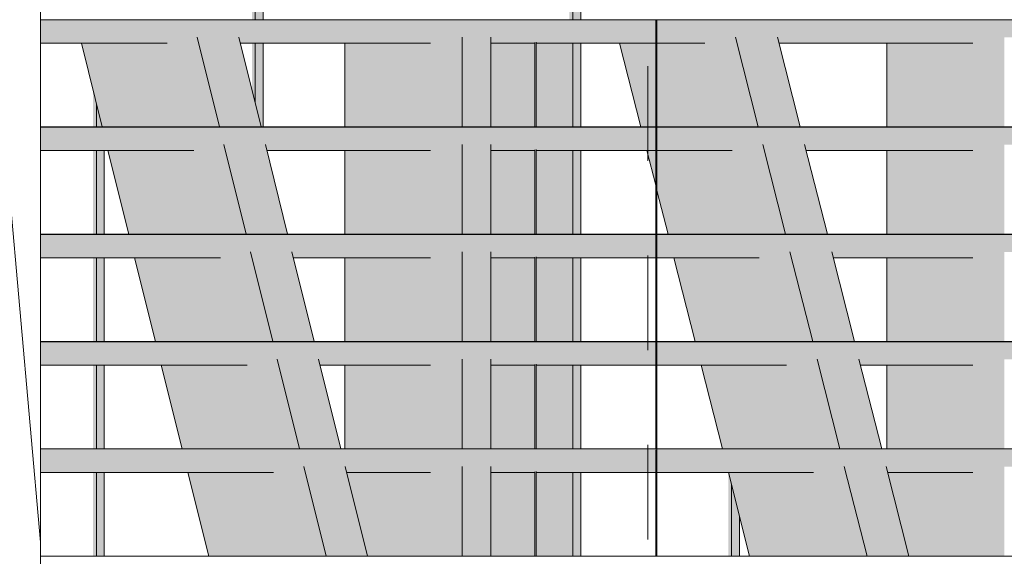
# Model space of a CAD drawing. Units: millimetres. Extents: x -8894287 to -7924139, y -141311 to 18440.
# Drawn here: x -8041768 to -8040301, y 4497 to 5297 of the extents above; entities that cross this region are included whole.
import ezdxf

# ---------------------------------------------------------------- set-up
doc = ezdxf.new("R2010")
doc.units = ezdxf.units.MM
doc.header["$MEASUREMENT"] = 0
doc.linetypes.add('Traits', pattern=[282.222223, 141.111112, -141.111112])
for name, color, linetype in [('00 MURS.CBA', 7, 'Continuous'), ('00 OBJETS.CBA', 7, 'Continuous'), ('Fenêtres ARCHICAD', 7, 'Continuous')]:
    doc.layers.add(name, color=color, linetype=linetype)
for name, color, linetype, lineweight in [('00 MURS.CBA_Stylo_No__9', 7, 'Continuous', 5), ('00 OBJETS.CBA_Stylo_No__9', 7, 'Continuous', 5), ('Fenêtres ARCHICAD_Stylo_No__9', 7, 'Continuous', 5), ('Légendes façade apd_Stylo_No__16', 1, 'Continuous', 18)]:
    doc.layers.add(name, color=color, linetype=linetype, lineweight=lineweight)

# ---------------------------------------------------------------- blocks, each defined once
blk = doc.blocks.new('Elément de coupe_85', base_point=(-8019789, 0))
at = {"layer": '00 MURS.CBA', "linetype": 'Continuous', "lineweight": 0, "true_color": 0xb1a17d}
for points in [[(-8041066.3, 5262.6), (-8041066.3, 5137.5), (-8041000.5, 5137.5), (-8041000.5, 5262.6)], [(-8040998.6, 5262.6), (-8040998.6, 5137.5), (-8040949, 5137.5), (-8040949, 5262.6)], [(-8041066.3, 5102.6), (-8041066.3, 4977.5), (-8041000.5, 4977.5), (-8041000.5, 5102.6)], [(-8040998.6, 4977.5), (-8040949, 4977.5), (-8040949, 5102.6), (-8040998.6, 5102.6)], [(-8041000.5, 4942.6), (-8041066.3, 4942.6), (-8041066.3, 4817.5), (-8041000.5, 4817.5)], [(-8040998.6, 4942.6), (-8040998.6, 4817.5), (-8040949, 4817.5), (-8040949, 4942.6)], [(-8041066.3, 4782.6), (-8041066.3, 4657.5), (-8041000.5, 4657.5), (-8041000.5, 4782.6)], [(-8040998.6, 4782.6), (-8040998.6, 4657.5), (-8040949, 4657.5), (-8040949, 4782.6)], [(-8041066.3, 4497.5), (-8041000.5, 4497.5), (-8041000.5, 4622.6), (-8041066.3, 4622.6)], [(-8040998.6, 4497.5), (-8040949, 4497.5), (-8040949, 4622.6), (-8040998.6, 4622.6)]]:
    blk.add_hatch(color=33, dxfattribs=at).paths.add_polyline_path(points)
blk = doc.blocks.new('Elément de coupe_180', base_point=(-8019789, 0))
at = {"layer": '00 MURS.CBA', "linetype": 'Continuous', "lineweight": 0, "true_color": 0xb1a17d}
for points in [[(-8041653.7, 5172.5), (-8041658.6, 5192.1), (-8041658.6, 5137.5), (-8041653.7, 5137.5)], [(-8041645, 5137.5), (-8041653.7, 5172.5), (-8041653.7, 5137.5)], [(-8041658.6, 4977.5), (-8041653.7, 4977.5), (-8041653.7, 5102.6), (-8041658.6, 5102.6)], [(-8041653.7, 5102.6), (-8041653.7, 4977.5), (-8041641.9, 4977.5), (-8041641.9, 5102.6)], [(-8041658.6, 4817.5), (-8041653.7, 4817.5), (-8041653.7, 4942.6), (-8041658.6, 4942.6)], [(-8041641.9, 4942.6), (-8041653.7, 4942.6), (-8041653.7, 4817.5), (-8041641.9, 4817.5)], [(-8041658.6, 4657.5), (-8041653.7, 4657.5), (-8041653.7, 4782.6), (-8041658.6, 4782.6)], [(-8041653.7, 4657.5), (-8041641.9, 4657.5), (-8041641.9, 4782.6), (-8041653.7, 4782.6)], [(-8041658.6, 4497.5), (-8041653.7, 4497.5), (-8041653.7, 4622.6), (-8041658.6, 4622.6)], [(-8041653.7, 4497.5), (-8041641.9, 4497.5), (-8041641.9, 4622.6), (-8041653.7, 4622.6)], [(-8041658.6, 4337.5), (-8041653.7, 4337.5), (-8041653.7, 4462.6), (-8041658.6, 4462.6)], [(-8041653.7, 4337.5), (-8041641.9, 4337.5), (-8041641.9, 4462.6), (-8041653.7, 4462.6)], [(-8041658.6, 4260), (-8041653.7, 4260), (-8041653.7, 4302.6), (-8041658.6, 4302.6)], [(-8041653.7, 4302.6), (-8041653.7, 4260), (-8041641.9, 4260), (-8041641.9, 4302.6)]]:
    blk.add_hatch(color=33, dxfattribs=at).paths.add_polyline_path(points)
at = {"layer": '00 MURS.CBA_Stylo_No__9', "color": 7, "linetype": 'Continuous', "lineweight": 5}
for p, q in [((-8041653.7, 5137.5), (-8041653.7, 5172.5)), ((-8041653.7, 4977.5), (-8041653.7, 5102.6)), ((-8041641.9, 4977.5), (-8041641.9, 5102.6)), ((-8041653.7, 4817.5), (-8041653.7, 4942.6)), ((-8041641.9, 4817.5), (-8041641.9, 4942.6)), ((-8041653.7, 4657.5), (-8041653.7, 4782.6)), ((-8041641.9, 4657.5), (-8041641.9, 4782.6)), ((-8041653.7, 4497.5), (-8041653.7, 4622.6)), ((-8041641.9, 4497.5), (-8041641.9, 4622.6)), ((-8041653.7, 4337.5), (-8041653.7, 4462.6)), ((-8041641.9, 4337.5), (-8041641.9, 4462.6)), ((-8041653.7, 4260), (-8041653.7, 4302.6)), ((-8041641.9, 4260), (-8041641.9, 4302.6))]:
    blk.add_line(p, q, dxfattribs=at)
blk = doc.blocks.new('Elément de coupe_181', base_point=(-8019789, 0))
at = {"layer": '00 MURS.CBA', "linetype": 'Continuous', "lineweight": 0, "true_color": 0xb1a17d}
for points in [[(-8041417.2, 5937.5), (-8041405.4, 5937.5), (-8041405.4, 6040), (-8041417.2, 6040)], [(-8041417.2, 6015), (-8041422, 6015), (-8041422, 5937.5), (-8041417.2, 5937.5)], [(-8041422, 5902.6), (-8041422, 5777.5), (-8041417.2, 5777.5), (-8041417.2, 5902.6)], [(-8041417.2, 5777.5), (-8041405.4, 5777.5), (-8041405.4, 5902.6), (-8041417.2, 5902.6)], [(-8041422, 5617.5), (-8041417.2, 5617.5), (-8041417.2, 5742.6), (-8041422, 5742.6)], [(-8041405.4, 5742.6), (-8041417.2, 5742.6), (-8041417.2, 5617.5), (-8041405.4, 5617.5)], [(-8041422, 5457.5), (-8041417.2, 5457.5), (-8041417.2, 5582.6), (-8041422, 5582.6)], [(-8041417.2, 5457.5), (-8041405.4, 5457.5), (-8041405.4, 5582.6), (-8041417.2, 5582.6)], [(-8041422, 5297.5), (-8041417.2, 5297.5), (-8041417.2, 5422.6), (-8041422, 5422.6)], [(-8041417.2, 5297.5), (-8041405.4, 5297.5), (-8041405.4, 5422.6), (-8041417.2, 5422.6)], [(-8041422, 5192.3), (-8041417.2, 5172.7), (-8041417.2, 5262.6), (-8041422, 5262.6)], [(-8041405.4, 5262.6), (-8041417.2, 5262.6), (-8041417.2, 5172.7), (-8041408.4, 5137.5), (-8041405.4, 5137.5)]]:
    blk.add_hatch(color=33, dxfattribs=at).paths.add_polyline_path(points)
at = {"layer": '00 MURS.CBA_Stylo_No__9', "color": 7, "linetype": 'Continuous', "lineweight": 5}
for p, q in [((-8041405.4, 6015), (-8041405.4, 6040)), ((-8041417.2, 5937.5), (-8041417.2, 6015)), ((-8041405.4, 5937.5), (-8041405.4, 6015)), ((-8041417.2, 5777.5), (-8041417.2, 5902.6)), ((-8041405.4, 5777.5), (-8041405.4, 5902.6)), ((-8041417.2, 5617.5), (-8041417.2, 5742.6)), ((-8041405.4, 5617.5), (-8041405.4, 5742.6)), ((-8041417.2, 5457.5), (-8041417.2, 5582.6)), ((-8041405.4, 5457.5), (-8041405.4, 5582.6)), ((-8041417.2, 5297.5), (-8041417.2, 5422.6)), ((-8041405.4, 5297.5), (-8041405.4, 5422.6)), ((-8041417.2, 5172.7), (-8041417.2, 5262.6)), ((-8041405.4, 5137.5), (-8041405.4, 5262.6))]:
    blk.add_line(p, q, dxfattribs=at)
blk = doc.blocks.new('Elément de coupe_184', base_point=(-8019789, 0))
at = {"layer": '00 MURS.CBA', "linetype": 'Continuous', "lineweight": 0, "true_color": 0xb1a17d}
for points in [[(-8040949, 5457.5), (-8040944.2, 5457.5), (-8040944.2, 5538.9), (-8040949, 5558.1)], [(-8040944.2, 5457.5), (-8040932.3, 5457.5), (-8040932.3, 5492.2), (-8040944.2, 5538.9)], [(-8040949, 5297.5), (-8040944.2, 5297.5), (-8040944.2, 5422.6), (-8040949, 5422.6)], [(-8040944.2, 5297.5), (-8040932.3, 5297.5), (-8040932.3, 5422.6), (-8040944.2, 5422.6)], [(-8040949, 5262.6), (-8040949, 5137.5), (-8040944.2, 5137.5), (-8040944.2, 5262.6)], [(-8040944.2, 5137.5), (-8040932.3, 5137.5), (-8040932.3, 5262.6), (-8040944.2, 5262.6)], [(-8040949, 4977.5), (-8040944.2, 4977.5), (-8040944.2, 5102.6), (-8040949, 5102.6)], [(-8040944.2, 5102.6), (-8040944.2, 4977.5), (-8040932.3, 4977.5), (-8040932.3, 5102.6)], [(-8040949, 4942.6), (-8040949, 4817.5), (-8040944.2, 4817.5), (-8040944.2, 4942.6)], [(-8040932.3, 4942.6), (-8040944.2, 4942.6), (-8040944.2, 4817.5), (-8040932.3, 4817.5)], [(-8040949, 4782.6), (-8040949, 4657.5), (-8040944.2, 4657.5), (-8040944.2, 4782.6)], [(-8040944.2, 4657.5), (-8040932.3, 4657.5), (-8040932.3, 4782.6), (-8040944.2, 4782.6)], [(-8040944.2, 4622.6), (-8040949, 4622.6), (-8040949, 4497.5), (-8040944.2, 4497.5)], [(-8040944.2, 4497.5), (-8040932.3, 4497.5), (-8040932.3, 4622.6), (-8040944.2, 4622.6)], [(-8040949, 4462.6), (-8040949, 4337.5), (-8040944.2, 4337.5), (-8040944.2, 4462.6)], [(-8040944.2, 4462.6), (-8040944.2, 4337.5), (-8040932.3, 4337.5), (-8040932.3, 4462.6)], [(-8040949, 4302.6), (-8040949, 4177.5), (-8040944.2, 4177.5), (-8040944.2, 4302.6)], [(-8040932.3, 4302.6), (-8040944.2, 4302.6), (-8040944.2, 4177.5), (-8040932.3, 4177.5)], [(-8040944.2, 4142.6), (-8040944.2, 4140), (-8040932.3, 4140), (-8040932.3, 4142.6)]]:
    blk.add_hatch(color=33, dxfattribs=at).paths.add_polyline_path(points)
at = {"layer": '00 MURS.CBA_Stylo_No__9', "color": 7, "linetype": 'Continuous', "lineweight": 5}
for p, q in [((-8040944.2, 5457.5), (-8040944.2, 5538.9)), ((-8040932.3, 5457.5), (-8040932.3, 5492.2)), ((-8040944.2, 5297.5), (-8040944.2, 5422.6)), ((-8040932.3, 5297.5), (-8040932.3, 5422.6)), ((-8040944.2, 5137.5), (-8040944.2, 5262.6)), ((-8040932.3, 5137.5), (-8040932.3, 5262.6)), ((-8040944.2, 4977.5), (-8040944.2, 5102.6)), ((-8040932.3, 4977.5), (-8040932.3, 5102.6)), ((-8040944.2, 4817.5), (-8040944.2, 4942.6)), ((-8040932.3, 4817.5), (-8040932.3, 4942.6)), ((-8040944.2, 4657.5), (-8040944.2, 4782.6)), ((-8040932.3, 4657.5), (-8040932.3, 4782.6)), ((-8040944.2, 4497.5), (-8040944.2, 4622.6)), ((-8040932.3, 4497.5), (-8040932.3, 4622.6)), ((-8040944.2, 4337.5), (-8040944.2, 4462.6)), ((-8040932.3, 4337.5), (-8040932.3, 4462.6)), ((-8040944.2, 4177.5), (-8040944.2, 4302.6)), ((-8040932.3, 4177.5), (-8040932.3, 4302.6)), ((-8040932.3, 4140), (-8040932.3, 4142.6))]:
    blk.add_line(p, q, dxfattribs=at)
blk = doc.blocks.new('Elément de coupe_186', base_point=(-8019789, 0))
at = {"layer": '00 MURS.CBA', "linetype": 'Continuous', "lineweight": 0, "true_color": 0xb1a17d}
for points in [[(-8040712.5, 4622.6), (-8040712.5, 4497.5), (-8040707.7, 4497.5), (-8040707.7, 4604.1), (-8040712.3, 4622.6)], [(-8040707.7, 4497.5), (-8040695.8, 4497.5), (-8040695.8, 4557.4), (-8040707.7, 4604.1)]]:
    blk.add_hatch(color=33, dxfattribs=at).paths.add_polyline_path(points)
at = {"layer": '00 MURS.CBA_Stylo_No__9', "color": 7, "linetype": 'Continuous', "lineweight": 5}
for p, q in [((-8040707.7, 4497.5), (-8040707.7, 4604.1)), ((-8040695.8, 4497.5), (-8040695.8, 4557.4))]:
    blk.add_line(p, q, dxfattribs=at)
blk = doc.blocks.new('*X908', base_point=(-8019789, 0))
at = {"layer": '00 MURS.CBA_Stylo_No__9', "color": 7, "linetype": 'Continuous', "lineweight": 5}
blk.add_line((-8041736.8, 4518.5), (-8041799, 5214), dxfattribs=at)
blk = doc.blocks.new('Elément de coupe_590', base_point=(-8019789, 0))
at = {"layer": '00 MURS.CBA', "lineweight": 0}
blk.add_blockref('*X908', (-8019789, 0), dxfattribs=at)
blk = doc.blocks.new('Elément de coupe_591', base_point=(-8019789, 0))
at = {"layer": 'Fenêtres ARCHICAD_Stylo_No__9', "color": 7, "linetype": 'Continuous', "lineweight": 5}
blk.add_line((-8041736.8, 4260), (-8041736.8, 7040), dxfattribs=at)
blk = doc.blocks.new('Elément de coupe_634', base_point=(-8019789, 0))
at = {"layer": '00 OBJETS.CBA', "linetype": 'Continuous', "lineweight": 0, "true_color": 0xb1a17d}
for points in [[(-8041736.8, 5297.5), (-8041736.8, 5297.4), (-8036869.4, 5297.4), (-8036869.5, 5297.5)], [(-8041736.8, 5262.6), (-8041548.3, 5262.6), (-8041503.3, 5271.2), (-8041441.6, 5271.2), (-8041439.5, 5262.6), (-8041156, 5262.6), (-8041108.9, 5271.2), (-8041066.3, 5271.2), (-8041066.3, 5262.6), (-8041000.5, 5262.6), (-8041000.5, 5263.5), (-8040999.8, 5263.7), (-8040998.8, 5263.8), (-8040998.6, 5263.8), (-8040998.6, 5262.6), (-8040820.6, 5262.6), (-8040820.6, 5296.2), (-8040819.9, 5296.3), (-8040818.9, 5296.5), (-8040818.7, 5296.5), (-8040818.7, 5262.6), (-8040747.2, 5262.6), (-8040701.6, 5271.3), (-8040639.2, 5271.3), (-8040637, 5262.6), (-8040348.4, 5262.6), (-8040301.3, 5271.2), (-8040258.7, 5271.2), (-8040258.7, 5262.6), (-8039940, 5262.6), (-8039893.6, 5271.5), (-8039831.2, 5271.5), (-8039831.2, 5271.5), (-8039829, 5262.6), (-8039540.8, 5262.6), (-8039493.7, 5271.2), (-8039451.1, 5271.2), (-8039451.1, 5262.6), (-8039161.1, 5262.6), (-8039109.5, 5271.6), (-8039047, 5271.6), (-8039049.3, 5262.6), (-8038733.2, 5262.6), (-8038686.1, 5271.2), (-8038643.5, 5271.2), (-8038643.5, 5262.6), (-8038353.8, 5262.6), (-8038301.4, 5271.7), (-8038238.9, 5271.7), (-8038241.2, 5262.6), (-8038041, 5262.6), (-8038041, 5263.5), (-8038040.3, 5263.7), (-8038039.4, 5263.8), (-8038039.1, 5263.8), (-8038039.1, 5262.6), (-8037925.6, 5262.6), (-8037878.5, 5271.2), (-8037861.2, 5271.2), (-8037861.2, 5296.2), (-8037860.4, 5296.3), (-8037859.5, 5296.5), (-8037859.3, 5296.5), (-8037859.3, 5271.2), (-8037835.9, 5271.2), (-8037835.9, 5262.6), (-8037552.1, 5262.6), (-8037498.9, 5271.9), (-8037437.1, 5271.9), (-8037439.4, 5262.6), (-8037131.8, 5262.6), (-8037084.6, 5271.2), (-8037013.7, 5271.2), (-8036869.4, 5297.4), (-8041736.8, 5297.4)], [(-8041736.8, 5137.5), (-8041736.8, 5137.4), (-8036869.4, 5137.4), (-8036869.5, 5137.5)], [(-8041736.8, 5102.6), (-8041508.6, 5102.6), (-8041463.6, 5111.2), (-8041401.9, 5111.2), (-8041399.8, 5102.6), (-8041156, 5102.6), (-8041108.9, 5111.2), (-8041066.3, 5111.2), (-8041066.3, 5102.6), (-8041000.5, 5102.6), (-8041000.5, 5103.5), (-8040999.8, 5103.7), (-8040998.8, 5103.8), (-8040998.6, 5103.8), (-8040998.6, 5102.6), (-8040820.6, 5102.6), (-8040820.6, 5136.2), (-8040819.9, 5136.3), (-8040818.9, 5136.5), (-8040818.7, 5136.5), (-8040818.7, 5102.6), (-8040706.8, 5102.6), (-8040661.1, 5111.3), (-8040598.8, 5111.3), (-8040596.6, 5102.6), (-8040348.4, 5102.6), (-8040301.3, 5111.2), (-8040258.7, 5111.2), (-8040258.7, 5102.6), (-8039899.5, 5102.6), (-8039853.1, 5111.5), (-8039790.7, 5111.5), (-8039788.5, 5102.6), (-8039540.8, 5102.6), (-8039493.7, 5111.2), (-8039451.1, 5111.2), (-8039451.1, 5102.6), (-8039201.5, 5102.6), (-8039150, 5111.6), (-8039087.6, 5111.6), (-8039089.8, 5102.6), (-8038733.2, 5102.6), (-8038686.1, 5111.2), (-8038643.5, 5111.2), (-8038643.5, 5102.6), (-8038394.3, 5102.6), (-8038341.9, 5111.7), (-8038279.5, 5111.7), (-8038281.8, 5102.6), (-8038041, 5102.6), (-8038041, 5103.5), (-8038040.3, 5103.7), (-8038039.4, 5103.8), (-8038039.1, 5103.8), (-8038039.1, 5102.6), (-8037925.6, 5102.6), (-8037878.5, 5111.2), (-8037861.2, 5111.2), (-8037861.2, 5136.2), (-8037860.4, 5136.3), (-8037859.5, 5136.5), (-8037859.3, 5136.5), (-8037859.3, 5111.2), (-8037835.9, 5111.2), (-8037835.9, 5102.6), (-8037591.8, 5102.6), (-8037538.7, 5111.9), (-8037476.9, 5111.9), (-8037479.2, 5102.6), (-8037131.8, 5102.6), (-8037084.6, 5111.2), (-8037013.7, 5111.2), (-8036869.4, 5137.4), (-8041736.8, 5137.4)], [(-8036869.5, 4977.5), (-8041736.8, 4977.5), (-8041736.8, 4977.4), (-8036869.4, 4977.4)], [(-8041736.8, 4977.4), (-8041736.8, 4942.6), (-8041468.9, 4942.6), (-8041423.9, 4951.2), (-8041362.3, 4951.2), (-8041360.1, 4942.6), (-8041156, 4942.6), (-8041108.9, 4951.2), (-8041066.3, 4951.2), (-8041066.3, 4942.6), (-8041000.5, 4942.6), (-8041000.5, 4943.5), (-8040999.8, 4943.7), (-8040998.8, 4943.8), (-8040998.6, 4943.8), (-8040998.6, 4942.6), (-8040820.6, 4942.6), (-8040820.6, 4976.2), (-8040819.9, 4976.3), (-8040818.9, 4976.5), (-8040818.7, 4976.5), (-8040818.7, 4942.6), (-8040666.3, 4942.6), (-8040620.6, 4951.3), (-8040558.3, 4951.3), (-8040556.1, 4942.6), (-8040348.4, 4942.6), (-8040301.3, 4951.2), (-8040258.7, 4951.2), (-8040258.7, 4942.6), (-8039859, 4942.6), (-8039812.6, 4951.5), (-8039750.3, 4951.5), (-8039748, 4942.6), (-8039540.8, 4942.6), (-8039493.7, 4951.2), (-8039451.1, 4951.2), (-8039451.1, 4942.6), (-8039242, 4942.6), (-8039190.6, 4951.6), (-8039128.1, 4951.6), (-8039130.4, 4942.6), (-8038733.2, 4942.6), (-8038686.1, 4951.2), (-8038643.5, 4951.2), (-8038643.5, 4942.6), (-8038434.7, 4942.6), (-8038382.5, 4951.7), (-8038320, 4951.7), (-8038322.3, 4942.6), (-8038041, 4942.6), (-8038041, 4943.5), (-8038040.3, 4943.7), (-8038039.4, 4943.8), (-8038039.1, 4943.8), (-8038039.1, 4942.6), (-8037925.6, 4942.6), (-8037878.5, 4951.2), (-8037861.2, 4951.2), (-8037861.2, 4976.2), (-8037860.4, 4976.3), (-8037859.5, 4976.5), (-8037859.3, 4976.5), (-8037859.3, 4951.2), (-8037835.9, 4951.2), (-8037835.9, 4942.6), (-8037631.4, 4942.6), (-8037578.4, 4951.8), (-8037516.6, 4951.9), (-8037518.9, 4942.6), (-8037131.8, 4942.6), (-8037084.6, 4951.2), (-8037013.7, 4951.2), (-8036869.4, 4977.4)], [(-8041736.8, 4817.4), (-8037818, 4817.4), (-8037818.1, 4817.5), (-8041736.8, 4817.5)], [(-8041736.8, 4817.4), (-8041736.8, 4782.6), (-8041429.2, 4782.6), (-8041384.3, 4791.2), (-8041322.6, 4791.2), (-8041320.5, 4782.6), (-8041156, 4782.6), (-8041108.9, 4791.2), (-8041066.3, 4791.2), (-8041066.3, 4782.6), (-8041000.5, 4782.6), (-8041000.5, 4783.5), (-8040999.8, 4783.7), (-8040998.8, 4783.8), (-8040998.6, 4783.8), (-8040998.6, 4782.6), (-8040820.6, 4782.6), (-8040820.6, 4816.2), (-8040819.9, 4816.3), (-8040818.9, 4816.5), (-8040818.7, 4816.5), (-8040818.7, 4782.6), (-8040625.8, 4782.6), (-8040580.1, 4791.3), (-8040517.8, 4791.3), (-8040515.6, 4782.6), (-8040348.4, 4782.6), (-8040301.3, 4791.2), (-8040258.7, 4791.2), (-8040258.7, 4782.6), (-8039818.5, 4782.6), (-8039772.1, 4791.5), (-8039709.8, 4791.5), (-8039707.5, 4782.6), (-8039540.8, 4782.6), (-8039493.7, 4791.2), (-8039451.1, 4791.2), (-8039451.1, 4782.6), (-8039282.5, 4782.6), (-8039231.2, 4791.5), (-8039168.7, 4791.6), (-8039171, 4782.6), (-8038733.2, 4782.6), (-8038686.1, 4791.2), (-8038643.5, 4791.2), (-8038643.5, 4782.6), (-8038475.2, 4782.6), (-8038423.1, 4791.7), (-8038360.6, 4791.7), (-8038362.9, 4782.6), (-8038041, 4782.6), (-8038041, 4783.5), (-8038040.3, 4783.7), (-8038039.4, 4783.8), (-8038039.1, 4783.8), (-8038039.1, 4782.6), (-8037925.6, 4782.6), (-8037878.5, 4791.2), (-8037861.2, 4791.2), (-8037861.2, 4816.2), (-8037860.4, 4816.3), (-8037859.5, 4816.5), (-8037859.3, 4816.5), (-8037859.3, 4791.2), (-8037835.9, 4791.2), (-8037835.9, 4782.6), (-8037802.2, 4782.6), (-8037818, 4817.4)], [(-8041736.8, 4657.5), (-8041736.8, 4657.4), (-8037745.1, 4657.4), (-8037745.1, 4657.5)], [(-8041736.8, 4622.6), (-8041389.6, 4622.6), (-8041344.6, 4631.2), (-8041282.9, 4631.2), (-8041280.8, 4622.6), (-8041156, 4622.6), (-8041108.9, 4631.2), (-8041066.3, 4631.2), (-8041066.3, 4622.6), (-8041000.5, 4622.6), (-8041000.5, 4623.5), (-8040999.8, 4623.7), (-8040998.8, 4623.8), (-8040998.6, 4623.8), (-8040998.6, 4622.6), (-8040820.6, 4622.6), (-8040820.6, 4656.2), (-8040819.9, 4656.3), (-8040818.9, 4656.5), (-8040818.7, 4656.5), (-8040818.7, 4622.6), (-8040585.3, 4622.6), (-8040539.6, 4631.3), (-8040477.3, 4631.3), (-8040475.1, 4622.6), (-8040348.4, 4622.6), (-8040301.3, 4631.2), (-8040258.7, 4631.2), (-8040258.7, 4622.6), (-8039778, 4622.6), (-8039731.6, 4631.5), (-8039669.3, 4631.5), (-8039667.1, 4622.6), (-8039540.8, 4622.6), (-8039493.7, 4631.2), (-8039451.1, 4631.2), (-8039451.1, 4622.6), (-8039323, 4622.6), (-8039271.7, 4631.5), (-8039209.3, 4631.6), (-8039211.5, 4622.6), (-8038733.2, 4622.6), (-8038686.1, 4631.2), (-8038643.5, 4631.2), (-8038643.5, 4622.6), (-8038515.7, 4622.6), (-8038463.6, 4631.7), (-8038401.2, 4631.7), (-8038403.5, 4622.6), (-8038041, 4622.6), (-8038041, 4623.5), (-8038040.3, 4623.7), (-8038039.4, 4623.8), (-8038039.1, 4623.8), (-8038039.1, 4622.6), (-8037925.6, 4622.6), (-8037878.5, 4631.2), (-8037861.2, 4631.2), (-8037861.2, 4656.2), (-8037860.4, 4656.3), (-8037859.5, 4656.5), (-8037859.3, 4656.5), (-8037859.3, 4631.2), (-8037835.9, 4631.2), (-8037835.9, 4622.6), (-8037729.3, 4622.6), (-8037745.1, 4657.4), (-8041736.8, 4657.4)], [(-8041736.8, 4497.4), (-8037672.1, 4497.4), (-8037672.2, 4497.5), (-8041736.8, 4497.5)]]:
    blk.add_hatch(color=33, dxfattribs=at).paths.add_polyline_path(points)
at = {"layer": '00 OBJETS.CBA_Stylo_No__9', "color": 7, "linetype": 'Continuous', "lineweight": 5}
for p, q in [((-8036869.4, 5297.4), (-8041736.8, 5297.4)), ((-8040820.6, 5137.5), (-8040820.6, 5296.2)), ((-8040818.7, 5137.5), (-8040818.7, 5296.5)), ((-8041736.8, 5262.6), (-8041548.3, 5262.6)), ((-8041439.5, 5262.6), (-8041156, 5262.6)), ((-8041066.3, 5262.6), (-8041000.5, 5262.6)), ((-8041000.5, 5137.4), (-8041000.5, 5263.5)), ((-8040998.6, 5137.4), (-8040998.6, 5263.8)), ((-8040998.6, 5262.6), (-8040820.6, 5262.6)), ((-8040818.7, 5262.6), (-8040747.2, 5262.6)), ((-8040637, 5262.6), (-8040348.4, 5262.6)), ((-8036869.5, 5137.5), (-8041736.8, 5137.5)), ((-8036869.4, 5137.4), (-8041736.8, 5137.4)), ((-8040820.6, 4977.5), (-8040820.6, 5136.2)), ((-8040818.7, 4977.5), (-8040818.7, 5136.5)), ((-8040998.6, 4977.4), (-8040998.6, 5103.8)), ((-8041736.8, 5102.6), (-8041508.6, 5102.6)), ((-8041399.8, 5102.6), (-8041156, 5102.6)), ((-8041066.3, 5102.6), (-8041000.5, 5102.6)), ((-8041000.5, 4977.4), (-8041000.5, 5103.5)), ((-8040998.6, 5102.6), (-8040820.6, 5102.6)), ((-8040818.7, 5102.6), (-8040706.8, 5102.6)), ((-8040596.6, 5102.6), (-8040348.4, 5102.6)), ((-8036869.5, 4977.5), (-8041736.8, 4977.5)), ((-8036869.4, 4977.4), (-8041736.8, 4977.4)), ((-8040820.6, 4817.5), (-8040820.6, 4976.2)), ((-8040818.7, 4817.5), (-8040818.7, 4976.5)), ((-8041736.8, 4942.6), (-8041468.9, 4942.6)), ((-8041360.1, 4942.6), (-8041156, 4942.6)), ((-8041066.3, 4942.6), (-8041000.5, 4942.6)), ((-8041000.5, 4817.4), (-8041000.5, 4943.5)), ((-8040998.6, 4817.4), (-8040998.6, 4943.8)), ((-8040998.6, 4942.6), (-8040820.6, 4942.6)), ((-8040818.7, 4942.6), (-8040666.3, 4942.6)), ((-8040556.1, 4942.6), (-8040348.4, 4942.6)), ((-8037818.1, 4817.5), (-8041736.8, 4817.5)), ((-8037818, 4817.4), (-8041736.8, 4817.4)), ((-8040820.6, 4657.5), (-8040820.6, 4816.2)), ((-8040818.7, 4657.5), (-8040818.7, 4816.5)), ((-8041736.8, 4782.6), (-8041429.2, 4782.6)), ((-8041320.5, 4782.6), (-8041156, 4782.6)), ((-8041066.3, 4782.6), (-8041000.5, 4782.6)), ((-8041000.5, 4657.4), (-8041000.5, 4783.5)), ((-8040998.6, 4657.4), (-8040998.6, 4783.8)), ((-8040998.6, 4782.6), (-8040820.6, 4782.6)), ((-8040818.7, 4782.6), (-8040625.8, 4782.6)), ((-8040515.6, 4782.6), (-8040348.4, 4782.6)), ((-8037745.1, 4657.5), (-8041736.8, 4657.5)), ((-8037745.1, 4657.4), (-8041736.8, 4657.4)), ((-8040820.6, 4497.5), (-8040820.6, 4656.2)), ((-8040818.7, 4497.5), (-8040818.7, 4656.5)), ((-8041736.8, 4622.6), (-8041389.6, 4622.6)), ((-8041280.8, 4622.6), (-8041156, 4622.6)), ((-8041066.3, 4622.6), (-8041000.5, 4622.6)), ((-8041000.5, 4497.4), (-8041000.5, 4623.5)), ((-8040998.6, 4497.4), (-8040998.6, 4623.8)), ((-8040998.6, 4622.6), (-8040820.6, 4622.6)), ((-8040818.7, 4622.6), (-8040585.3, 4622.6)), ((-8040475.1, 4622.6), (-8040348.4, 4622.6)), ((-8037672.2, 4497.5), (-8041736.8, 4497.5))]:
    blk.add_line(p, q, dxfattribs=at)
blk = doc.blocks.new('Elément de coupe_673', base_point=(-8019789, 0))
at = {"layer": '00 OBJETS.CBA', "linetype": 'Continuous', "lineweight": 0, "true_color": 0xb1a17d}
for points in [[(-8040476.2, 5262.6), (-8040476.2, 5137.5), (-8040301.3, 5137.5), (-8040301.3, 5271.2), (-8040348.4, 5262.6)], [(-8040348.4, 5102.6), (-8040476.2, 5102.6), (-8040476.2, 4977.5), (-8040301.3, 4977.5), (-8040301.3, 5111.2)], [(-8040348.4, 4942.6), (-8040476.2, 4942.6), (-8040476.2, 4817.5), (-8040301.3, 4817.5), (-8040301.3, 4951.2)], [(-8040476.2, 4657.5), (-8040301.3, 4657.5), (-8040301.3, 4791.2), (-8040348.4, 4782.6), (-8040476.2, 4782.6)], [(-8040475.1, 4622.6), (-8040443.4, 4497.5), (-8040301.3, 4497.5), (-8040301.3, 4631.2), (-8040348.4, 4622.6)]]:
    blk.add_hatch(color=33, dxfattribs=at).paths.add_polyline_path(points)
at = {"layer": '00 OBJETS.CBA_Stylo_No__9', "color": 7, "linetype": 'Continuous', "lineweight": 5}
for p, q in [((-8040476.2, 5137.5), (-8040476.2, 5262.6)), ((-8040476.2, 4977.5), (-8040476.2, 5102.6)), ((-8040476.2, 4817.5), (-8040476.2, 4942.6)), ((-8040476.2, 4657.5), (-8040476.2, 4782.6))]:
    blk.add_line(p, q, dxfattribs=at)
blk = doc.blocks.new('Elément de coupe_674', base_point=(-8019789, 0))
at = {"layer": '00 OBJETS.CBA', "linetype": 'Continuous', "lineweight": 0, "true_color": 0xb1a17d}
for points in [[(-8041156, 5262.6), (-8041283.8, 5262.6), (-8041283.8, 5137.5), (-8041108.9, 5137.5), (-8041108.9, 5271.2)], [(-8041108.9, 5271.2), (-8041108.9, 5137.5), (-8041066.3, 5137.5), (-8041066.3, 5271.2)], [(-8041283.8, 5102.6), (-8041283.8, 4977.5), (-8041108.9, 4977.5), (-8041108.9, 5111.2), (-8041156, 5102.6)], [(-8041066.3, 5111.2), (-8041108.9, 5111.2), (-8041108.9, 4977.5), (-8041066.3, 4977.5)], [(-8041283.8, 4817.5), (-8041108.9, 4817.5), (-8041108.9, 4951.2), (-8041156, 4942.6), (-8041283.8, 4942.6)], [(-8041108.9, 4951.2), (-8041108.9, 4817.5), (-8041066.3, 4817.5), (-8041066.3, 4951.2)], [(-8041283.8, 4782.6), (-8041283.8, 4657.5), (-8041108.9, 4657.5), (-8041108.9, 4791.2), (-8041156, 4782.6)], [(-8041108.9, 4791.2), (-8041108.9, 4657.5), (-8041066.3, 4657.5), (-8041066.3, 4791.2)], [(-8041156, 4622.6), (-8041280.8, 4622.6), (-8041249.8, 4497.5), (-8041108.9, 4497.5), (-8041108.9, 4631.2)], [(-8041108.9, 4497.5), (-8041066.3, 4497.5), (-8041066.3, 4631.2), (-8041108.9, 4631.2)]]:
    blk.add_hatch(color=33, dxfattribs=at).paths.add_polyline_path(points)
at = {"layer": '00 OBJETS.CBA_Stylo_No__9', "color": 7, "linetype": 'Continuous', "lineweight": 5}
for p, q in [((-8041108.9, 5137.5), (-8041108.9, 5271.2)), ((-8041066.3, 5137.5), (-8041066.3, 5271.2)), ((-8041283.8, 5137.5), (-8041283.8, 5262.6)), ((-8041108.9, 4977.5), (-8041108.9, 5111.2)), ((-8041066.3, 4977.5), (-8041066.3, 5111.2)), ((-8041283.8, 4977.5), (-8041283.8, 5102.6)), ((-8041283.8, 4817.5), (-8041283.8, 4942.6)), ((-8041108.9, 4817.5), (-8041108.9, 4951.2)), ((-8041066.3, 4817.5), (-8041066.3, 4951.2)), ((-8041283.8, 4657.5), (-8041283.8, 4782.6)), ((-8041108.9, 4657.5), (-8041108.9, 4791.2)), ((-8041066.3, 4657.5), (-8041066.3, 4791.2)), ((-8041108.9, 4497.5), (-8041108.9, 4631.2)), ((-8041066.3, 4497.5), (-8041066.3, 4631.2))]:
    blk.add_line(p, q, dxfattribs=at)
blk = doc.blocks.new('Elément de coupe_675', base_point=(-8019789, 0))
at = {"layer": '00 OBJETS.CBA', "linetype": 'Continuous', "lineweight": 0, "true_color": 0xb1a17d}
for points in [[(-8041676, 5262.6), (-8041645, 5137.5), (-8041470.1, 5137.5), (-8041503.3, 5271.2), (-8041548.3, 5262.6)], [(-8041503.3, 5271.2), (-8041470.1, 5137.5), (-8041408.4, 5137.5), (-8041441.6, 5271.2)], [(-8041508.6, 5102.6), (-8041636.4, 5102.6), (-8041605.3, 4977.5), (-8041430.4, 4977.5), (-8041463.6, 5111.2)], [(-8041463.6, 5111.2), (-8041430.4, 4977.5), (-8041368.8, 4977.5), (-8041401.9, 5111.2)], [(-8041468.9, 4942.6), (-8041596.7, 4942.6), (-8041565.7, 4817.5), (-8041390.8, 4817.5), (-8041423.9, 4951.2)], [(-8041423.9, 4951.2), (-8041390.8, 4817.5), (-8041329.1, 4817.5), (-8041362.3, 4951.2)], [(-8041429.2, 4782.6), (-8041557, 4782.6), (-8041526, 4657.5), (-8041351.1, 4657.5), (-8041384.3, 4791.2)], [(-8041322.6, 4791.2), (-8041384.3, 4791.2), (-8041351.1, 4657.5), (-8041289.4, 4657.5)], [(-8041389.6, 4622.6), (-8041517.4, 4622.6), (-8041486.3, 4497.5), (-8041311.4, 4497.5), (-8041344.6, 4631.2)], [(-8041282.9, 4631.2), (-8041344.6, 4631.2), (-8041311.4, 4497.5), (-8041249.8, 4497.5)]]:
    blk.add_hatch(color=33, dxfattribs=at).paths.add_polyline_path(points)
at = {"layer": '00 OBJETS.CBA_Stylo_No__9', "color": 7, "linetype": 'Continuous', "lineweight": 5}
for p, q in [((-8041470.1, 5137.5), (-8041503.3, 5271.2)), ((-8041408.4, 5137.5), (-8041441.6, 5271.2)), ((-8041645, 5137.5), (-8041676, 5262.6)), ((-8041430.4, 4977.5), (-8041463.6, 5111.2)), ((-8041368.8, 4977.5), (-8041401.9, 5111.2)), ((-8041605.3, 4977.5), (-8041636.4, 5102.6)), ((-8041565.7, 4817.5), (-8041596.7, 4942.6)), ((-8041390.8, 4817.5), (-8041423.9, 4951.2)), ((-8041329.1, 4817.5), (-8041362.3, 4951.2)), ((-8041526, 4657.5), (-8041557, 4782.6)), ((-8041351.1, 4657.5), (-8041384.3, 4791.2)), ((-8041289.4, 4657.5), (-8041322.6, 4791.2)), ((-8041486.3, 4497.5), (-8041517.4, 4622.6)), ((-8041311.4, 4497.5), (-8041344.6, 4631.2)), ((-8041249.8, 4497.5), (-8041282.9, 4631.2))]:
    blk.add_line(p, q, dxfattribs=at)
blk = doc.blocks.new('Elément de coupe_677', base_point=(-8019789, 0))
at = {"layer": '00 OBJETS.CBA', "linetype": 'Continuous', "lineweight": 0, "true_color": 0xb1a17d}
for points in [[(-8040747.2, 5262.6), (-8040818.7, 5262.6), (-8040818.7, 5137.5), (-8040667.7, 5137.5), (-8040701.6, 5271.3)], [(-8040701.6, 5271.3), (-8040667.7, 5137.5), (-8040605.4, 5137.5), (-8040639.2, 5271.3)], [(-8040820.6, 5262.6), (-8040874.3, 5262.6), (-8040842.6, 5137.5), (-8040820.6, 5137.5)], [(-8040818.7, 5043), (-8040802.1, 4977.5), (-8040627.2, 4977.5), (-8040661.1, 5111.3), (-8040706.8, 5102.6), (-8040818.7, 5102.6)], [(-8040661.1, 5111.3), (-8040627.2, 4977.5), (-8040564.9, 4977.5), (-8040598.8, 5111.3)], [(-8040820.6, 5102.6), (-8040833.8, 5102.6), (-8040820.6, 5050.6)], [(-8040666.3, 4942.6), (-8040793.3, 4942.6), (-8040761.6, 4817.5), (-8040586.7, 4817.5), (-8040620.6, 4951.3)], [(-8040620.6, 4951.3), (-8040586.7, 4817.5), (-8040524.4, 4817.5), (-8040558.3, 4951.3)], [(-8040625.8, 4782.6), (-8040752.8, 4782.6), (-8040721.2, 4657.5), (-8040546.3, 4657.5), (-8040580.1, 4791.3)], [(-8040580.1, 4791.3), (-8040546.3, 4657.5), (-8040483.9, 4657.5), (-8040517.8, 4791.3)], [(-8040712.3, 4622.6), (-8040680.7, 4497.5), (-8040505.8, 4497.5), (-8040539.6, 4631.3), (-8040585.3, 4622.6)], [(-8040539.6, 4631.3), (-8040505.8, 4497.5), (-8040443.4, 4497.5), (-8040477.3, 4631.3)]]:
    blk.add_hatch(color=33, dxfattribs=at).paths.add_polyline_path(points)
at = {"layer": '00 OBJETS.CBA_Stylo_No__9', "color": 7, "linetype": 'Continuous', "lineweight": 5}
for p, q in [((-8040667.7, 5137.5), (-8040701.6, 5271.3)), ((-8040605.4, 5137.5), (-8040639.2, 5271.3)), ((-8040842.6, 5137.5), (-8040874.3, 5262.6)), ((-8040627.2, 4977.5), (-8040661.1, 5111.3)), ((-8040564.9, 4977.5), (-8040598.8, 5111.3)), ((-8040820.6, 5050.6), (-8040833.8, 5102.6)), ((-8040802.1, 4977.5), (-8040818.7, 5043)), ((-8040761.6, 4817.5), (-8040793.3, 4942.6)), ((-8040586.7, 4817.5), (-8040620.6, 4951.3)), ((-8040524.4, 4817.5), (-8040558.3, 4951.3)), ((-8040721.2, 4657.5), (-8040752.8, 4782.6)), ((-8040546.3, 4657.5), (-8040580.1, 4791.3)), ((-8040483.9, 4657.5), (-8040517.8, 4791.3)), ((-8040680.7, 4497.5), (-8040712.3, 4622.6)), ((-8040505.8, 4497.5), (-8040539.6, 4631.3)), ((-8040443.4, 4497.5), (-8040477.3, 4631.3))]:
    blk.add_line(p, q, dxfattribs=at)

msp = doc.modelspace()

# ---------------------------------------------------------------- linework, layer by layer
at = {"layer": 'Légendes façade apd_Stylo_No__16', "color": 1, "linetype": 'Traits', "lineweight": 18}
msp.add_line((-8040832.2, 17928.1), (-8040832.2, 0), dxfattribs=at)

# ---------------------------------------------------------------- block references
at = {"layer": '00 MURS.CBA', "lineweight": 0}
for name in ['Elément de coupe_590', 'Elément de coupe_181', 'Elément de coupe_186', 'Elément de coupe_85', 'Elément de coupe_184', 'Elément de coupe_180']:
    msp.add_blockref(name, (-8019789, 0), dxfattribs=at)
at = {"layer": '00 OBJETS.CBA', "lineweight": 0}
for name in ['Elément de coupe_634', 'Elément de coupe_674', 'Elément de coupe_673', 'Elément de coupe_677', 'Elément de coupe_675']:
    msp.add_blockref(name, (-8019789, 0), dxfattribs=at)
at = {"layer": 'Fenêtres ARCHICAD', "lineweight": 0}
msp.add_blockref('Elément de coupe_591', (-8019789, 0), dxfattribs=at)

doc.saveas('drawing.dxf')
